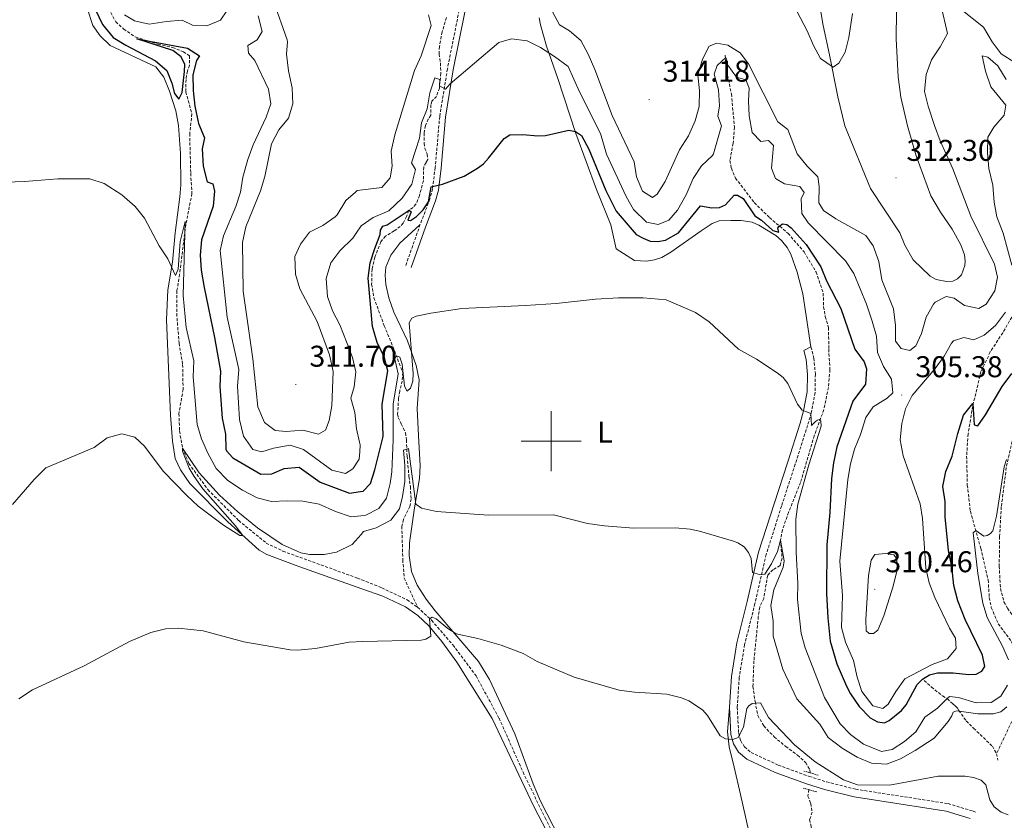
# Model space of a CAD drawing. Units: metres. Extents: x 628539 to 633048, y 4648244 to 4651295.
# Drawn here: x 631323 to 631651, y 4649873 to 4650141 of the extents above; entities that cross this region are included whole.
import ezdxf
from ezdxf.enums import TextEntityAlignment as Align

# ---------------------------------------------------------------- set-up
doc = ezdxf.new("R2010")
doc.units = ezdxf.units.M
doc.header["$MEASUREMENT"] = 0
doc.linetypes.add('TRAZOS', pattern=[0.75, 0.5, -0.25])
doc.linetypes.add('TRAZOSX2', pattern=[1.5, 1, -0.5])
for name, color, linetype, lineweight in [('Carátula', 7, 'Continuous', 5), ('Level 11', 142, 'TRAZOSX2', 13), ('Level 21', 19, 'Continuous', 0), ('Level 36', 19, 'Continuous', 40), ('Level 37', 92, 'Continuous', 0), ('Level 4', 36, 'Continuous', 30), ('Level 41', 39, 'Continuous', 0), ('Level 5', 36, 'Continuous', 0), ('Level 63', 7, 'Continuous', 0), ('Level 7', 1, 'Continuous', 0)]:
    doc.layers.add(name, color=color, linetype=linetype, lineweight=lineweight)
doc.styles.add('Arial', font='ARIAL.TTF', dxfattribs={"height": 0.2})

# ---------------------------------------------------------------- blocks, each defined once
blk = doc.blocks.new('5PATER')
at = {"layer": 'Carátula', "linetype": 'Continuous', "lineweight": 5}
h = blk.add_hatch(color=250, dxfattribs=at)
edge = h.paths.add_edge_path()
edge.add_ellipse((0, 0), major_axis=(-1.33, -1.34), ratio=0.999422, start_angle=0, end_angle=360)

msp = doc.modelspace()

# ---------------------------------------------------------------- linework, layer by layer
at = {"layer": 'Level 11', "color": 142, "linetype": 'TRAZOSX2', "lineweight": 13}
for points in [[(631350.86, 4650147.05, 300.06), (631354.61, 4650139.97, 299.62), (631357.27, 4650137.55, 299.42), (631361.11, 4650134.91, 299.01), (631368.73, 4650132.48, 298.93), (631373.59, 4650131.4, 298.76), (631377.21, 4650129.96, 298.48), (631379.23, 4650128.61, 297.91), (631379.2, 4650125.43, 297.34), (631378.53, 4650123.48, 297.18), (631378.07, 4650120.69, 297.18), (631378.01, 4650116.58, 297.18), (631380.03, 4650109.24, 296.82), (631379.29, 4650102.65, 296.37), (631379.64, 4650089.41, 295.07), (631380.05, 4650082.6, 294.7), (631378, 4650072.24, 293.97), (631375.93, 4650055.65, 293), (631375.04, 4650050.19, 292.14), (631374.96, 4650042.54, 291.62), (631375.74, 4650032.65, 291.25), (631376.94, 4650025.52, 290.68), (631377.1, 4650017.26, 290.19), (631375.71, 4650009.18, 289.62), (631375.9, 4650003.37, 289.38), (631376.9, 4649997.61, 289.02), (631379, 4649992.55, 288.81), (631385.37, 4649983.78, 288.73), (631395.65, 4649973.48, 287.88), (631404.85, 4649965.96, 287.63), (631410.41, 4649963.24, 287.27), (631435.3, 4649954.25, 287.02), (631436.74, 4649953.67, 286.92), (631443.41, 4649950.99, 287.34), (631451.89, 4649946.97, 286.85), (631455.39, 4649944.52, 285.55)], [(631465.04, 4650141.39, 305.86), (631463.57, 4650136.6, 305.34), (631462.68, 4650131.67, 304.76), (631462.56, 4650129.21, 304.44), (631463.03, 4650126.16, 303.73), (631463.12, 4650122.8, 303.5), (631462.66, 4650117.84, 303.05), (631461.69, 4650115.07, 303.04), (631460.15, 4650113.45, 302.35), (631459.84, 4650112.24, 302.35), (631459.78, 4650108.8, 302.35), (631458.93, 4650107.46, 302.35), (631457.98, 4650105.3, 301.89), (631457.55, 4650102.82, 301.69), (631457.55, 4650099.41, 301.43), (631457.84, 4650097.68, 301.2), (631458.6, 4650095.76, 301.2), (631458.82, 4650093.96, 300.97), (631458.19, 4650092.96, 300.51), (631457.41, 4650091.45, 300.51), (631457.31, 4650086.9, 299.82), (631456, 4650081.99, 300.05), (631454.84, 4650079.04, 300.05), (631453.87, 4650078.02, 300.05), (631452.39, 4650076.99, 299.59), (631451.7, 4650074.93, 299.82), (631450.54, 4650072.76, 299.36), (631449.61, 4650071.62, 299.13), (631447.59, 4650070.14, 298.96), (631444.64, 4650068.45, 298.44), (631443.09, 4650066.5, 298.17), (631441.08, 4650061.42, 297.89), (631440.19, 4650057.41, 297.75), (631440.04, 4650052.39, 297.62), (631440.81, 4650047.82, 297.16), (631444.23, 4650038.52, 295.44), (631447.09, 4650031.61, 294.86), (631450.42, 4650022.89, 293.47), (631450.21, 4650020.04, 293.14), (631449.4, 4650016.7, 292.91), (631449.05, 4650014.27, 292.48), (631448.71, 4650009.08, 291.07), (631448.93, 4650007.92, 291.07), (631449.93, 4650005.74, 290.38), (631451.3, 4650002.78, 290.15), (631451.65, 4650000.39, 289.48), (631451.88, 4649994.92, 288.54), (631452.51, 4649988.2, 287.85), (631452.97, 4649984.8, 287.85), (631453.23, 4649980.65, 287.16), (631452.82, 4649978.19, 287.16), (631450.68, 4649973.82, 286.93), (631450.11, 4649971.54, 286.47), (631450.34, 4649963.96, 285.78), (631450.43, 4649960.35, 285.78), (631450.9, 4649954.25, 285.09), (631455.39, 4649944.52, 285.55)], [(631670.52, 4650138.24, 301.98), (631673.35, 4650131.4, 301.06), (631674.02, 4650129, 300.82), (631674.33, 4650122.78, 300.43), (631673.62, 4650113.55, 299.64), (631672.46, 4650106.96, 299.01), (631669.85, 4650097.32, 298.37), (631668.77, 4650090.68, 298.12), (631667.51, 4650079.37, 297.73), (631666.08, 4650059.84, 296.91), (631663.94, 4650045, 296.54), (631658.07, 4650017.39, 296.39), (631654.5, 4650002.85, 295.6), (631651.92, 4649991.15, 294.58), (631650.26, 4649978.06, 293.23), (631649.7, 4649968.09, 292.7), (631649.56, 4649958.26, 292.16), (631649.97, 4649950.74, 291.7), (631651.13, 4649946.34, 291.39), (631652.34, 4649944.16, 290.98), (631655.13, 4649940.22, 289.69), (631666.11, 4649925.91, 286.32), (631667.12, 4649924.28, 285.97)], [(631558.05, 4650128.83, 304.16), (631558.53, 4650123.61, 302.94), (631560.17, 4650115.89, 302), (631561.14, 4650104.75, 301.15), (631560.73, 4650099.4, 300.99), (631559.66, 4650093.64, 300.94), (631560.13, 4650091.07, 300.9), (631561.52, 4650087.81, 300.82), (631567.78, 4650079.6, 300.54), (631572.85, 4650074.63, 300.21), (631579.07, 4650069.35, 300.05), (631584.41, 4650063.13, 299.73), (631588.44, 4650056.43, 299.28), (631590.81, 4650049.4, 298.87), (631590.93, 4650044.84, 298.79), (631591.48, 4650041.58, 298.55), (631592.61, 4650037.86, 298.22), (631592.63, 4650030.7, 297.13), (631593.04, 4650023.84, 296.48), (631592.55, 4650017.92, 295.99), (631591.04, 4650010.52, 295.34), (631587.81, 4650001.8, 294.77), (631583.23, 4649986.21, 293.02), (631579.26, 4649976.2, 291.32), (631577.21, 4649970.39, 290.63), (631576.55, 4649966.94, 290.22), (631577.07, 4649960.9, 289.53), (631576.39, 4649958.42, 289), (631574.03, 4649957.04, 288.6), (631572.22, 4649955.15, 288.72), (631570.96, 4649947.47, 287.82), (631569.61, 4649944.59, 287.66), (631569.13, 4649941.39, 287.46), (631567.66, 4649926.59, 284.98), (631567.34, 4649918.07, 284.57), (631568.06, 4649913.02, 284.53), (631568.96, 4649908.39, 284.53), (631570.94, 4649904.88, 284.53), (631574.43, 4649901.28, 284.33), (631578.27, 4649898.03, 284.09), (631582.25, 4649895.15, 284.09), (631584.99, 4649892.62, 283.96), (631586.3, 4649890.25, 283.92), (631586.43, 4649889.23, 283.94)], [(631655.93, 4650049.7, 301.73), (631655.21, 4650045.06, 301.5), (631654.5, 4650042.69, 301.37), (631650.73, 4650036.15, 300.77), (631646.57, 4650029.75, 299.66), (631643.47, 4650023.17, 298.97), (631640.7, 4650011.67, 298.51), (631639.19, 4650002.39, 297.13), (631638.67, 4649994.96, 296.18), (631638.91, 4649985.28, 295.79), (631639.92, 4649976.61, 295.33), (631643.39, 4649964.22, 293.49), (631645.87, 4649953.62, 292.52), (631646.24, 4649947.72, 291.04), (631646.91, 4649944.45, 290.71), (631649.23, 4649939.02, 290.45), (631653.59, 4649933.1, 290.22), (631654.56, 4649930.79, 289.96), (631656.12, 4649925.47, 288.84), (631656.92, 4649920.7, 287.49), (631657.09, 4649916.3, 286.52), (631656.68, 4649913.78, 286.08), (631655.02, 4649909.13, 285.34), (631648.69, 4649895.63, 284.02)], [(631455.39, 4649944.52, 285.55), (631460.06, 4649940.17, 286.08), (631467.18, 4649931.93, 285.79), (631474.9, 4649921.6, 284.98), (631482.57, 4649907.5, 284.41), (631490.58, 4649889.5, 283.52), (631497.92, 4649874.23, 282.42), (631504.52, 4649861.16, 281.77), (631515.81, 4649845.78, 280.84), (631531.48, 4649825.27, 279.58), (631545.51, 4649807.19, 278.81), (631554.7, 4649796.7, 278.2), (631557.3, 4649794.48, 278.04), (631559.95, 4649793.65, 277.83), (631563.27, 4649793.26, 277.75), (631567.4, 4649793.56, 277.75), (631571.47, 4649795.04, 277.63), (631580.15, 4649800.84, 277.26), (631593.36, 4649810.79, 276.94), (631596.47, 4649811.97, 276.78), (631601.49, 4649812.53, 276.57), (631608.52, 4649811.12, 276.12), (631610.17, 4649810.3, 276.08)], [(631624.54, 4649920.1, 298.28), (631626.91, 4649917.87, 296.27), (631630.64, 4649914.94, 296.27), (631632.21, 4649914.01, 295), (631634.07, 4649912.27, 295.23), (631634.87, 4649911.56, 295), (631635.67, 4649910.82, 292.76), (631636.05, 4649910.09, 290.32), (631638.55, 4649906.58, 287.23), (631641.01, 4649904.12, 286.14), (631647.3, 4649898.09, 284.47), (631648.69, 4649895.63, 284.02)], [(631648.69, 4649895.63, 284.02), (631649.13, 4649893.51, 283.78)], [(631585.98, 4649883.62, 283.1), (631585.71, 4649881.47, 282.7), (631586.62, 4649879.03, 282.54), (631587.1, 4649876.13, 282.46), (631586.26, 4649873.64, 282.3), (631586.74, 4649871.47, 282.02), (631587.12, 4649868.93, 281.28), (631586.36, 4649864.13, 279.94), (631587.68, 4649862.25, 279.66), (631589.81, 4649860.61, 279.7), (631590.5, 4649858.25, 279.62), (631592.29, 4649857.58, 279.54), (631594.86, 4649857.47, 279.21), (631597.19, 4649855.68, 279.05), (631600.43, 4649852.24, 278.93), (631601.32, 4649849.23, 278.36), (631600.69, 4649847.24, 278.36), (631599.03, 4649842.06, 278.36), (631598.26, 4649834.17, 277.99), (631601.65, 4649826.7, 277.49), (631610.17, 4649810.3, 276.08)]]:
    msp.add_polyline3d(points, dxfattribs=at)
at = {"layer": 'Level 21', "color": 19, "linetype": 'Continuous', "lineweight": 0}
for points in [[(631453.29, 4650057.98, 297.14), (631458.04, 4650071.41, 298.28), (631461.39, 4650080.21, 299.5), (631462.31, 4650083.78, 299.91), (631463.26, 4650091.14, 300.83), (631464.74, 4650108.14, 302.44), (631467.31, 4650123.88, 304.28), (631471.17, 4650143.22, 306.11), (631473.08, 4650148.16, 306.55), (631475.59, 4650153.39, 307.01), (631478.27, 4650158.22, 307.45), (631480.52, 4650161.55, 307.73), (631483.69, 4650165.17, 308.32), (631492.45, 4650171.5, 309.72), (631492.75, 4650171.78, 309.77)], [(631584.31, 4650030.19, 296.71), (631585.09, 4650027.25, 296.58), (631585.54, 4650022.18, 296.56), (631585.49, 4650016.44, 295.74), (631584.25, 4650010.06, 295.02), (631583.08, 4650006, 294.61), (631578.96, 4649993.09, 293.15), (631574.38, 4649979.09, 292.22), (631569.23, 4649962.87, 290.67), (631565.46, 4649946.4, 289.17), (631561.99, 4649932.59, 287.34), (631560.15, 4649921.4, 286.28), (631559.46, 4649911.17, 285.33)], [(631559.46, 4649911.17, 285.33), (631559.98, 4649902.04, 284.58), (631560.81, 4649898.87, 284.01), (631562.53, 4649896.13, 283.77), (631565.29, 4649893.81, 283.64), (631574.77, 4649889.39, 283.66), (631585.27, 4649885.55, 283.2), (631591.22, 4649883.69, 282.95), (631601.11, 4649881.19, 282.74), (631631.9, 4649876.4, 282.83), (631639.9, 4649874, 282.95)]]:
    msp.add_polyline3d(points, dxfattribs=at)
at = {"layer": 'Level 21', "color": 19, "linetype": 'TRAZOSX2', "lineweight": 0}
for points in [[(631469.24, 4650143.78, 306.11), (631465.35, 4650124.24, 304.28), (631462.76, 4650108.39, 302.44), (631461.27, 4650091.35, 300.83), (631460.35, 4650084.16, 299.91), (631459.49, 4650080.82, 299.5), (631456.18, 4650072.14, 298.28)], [(631451.41, 4650058.65, 297.14), (631456.18, 4650072.14, 298.28)], [(631586.69, 4650031.45, 296.95), (631587.69, 4650027.71, 296.81), (631588.17, 4650022.29, 296.79), (631588.12, 4650016.18, 295.97), (631586.81, 4650009.44, 295.25), (631585.6, 4650005.24, 294.84), (631581.46, 4649992.28, 293.38), (631576.88, 4649978.28, 292.45), (631571.77, 4649962.18, 290.9), (631568.02, 4649945.79, 289.4), (631564.57, 4649932.05, 287.57), (631562.76, 4649921.09, 286.52), (631562.09, 4649911.16, 285.56), (631562.58, 4649902.45, 284.81), (631563.25, 4649899.92, 284.24), (631564.54, 4649897.88, 284), (631566.71, 4649896.04, 283.88), (631575.78, 4649891.82, 283.9), (631586.11, 4649888.04, 283.43), (631591.94, 4649886.22, 283.18), (631601.64, 4649883.77, 282.97), (631632.48, 4649878.96, 283.06), (631640.88, 4649876.45, 283.18), (631641.59, 4649876.09, 283.18)]]:
    msp.add_polyline3d(points, dxfattribs=at)
at = {"layer": 'Level 21', "color": 1, "linetype": 'TRAZOS', "lineweight": 0}
for points in [[(631584.35, 4649889.85, 284.49), (631586.43, 4649889.23, 284.54)], [(631586.43, 4649889.23, 284.54), (631589.19, 4649888.42, 284.61)], [(631584.06, 4649884.17, 284.61), (631585.98, 4649883.62, 284.61)], [(631585.98, 4649883.62, 284.61), (631588.7, 4649882.83, 284.61)]]:
    msp.add_polyline3d(points, dxfattribs=at)
at = {"layer": 'Level 36', "color": 92, "linetype": 'Continuous', "lineweight": 0}
for points in [[(631615.27, 4650143.49, 314.54), (631615.2, 4650134.26, 314.47), (631615.77, 4650121.59, 314.22), (631616.7, 4650114.79, 314.12), (631618.89, 4650105.28, 313.97), (631621.85, 4650095.23, 313.7), (631626.73, 4650081.88, 313.3), (631629.93, 4650076.37, 313.21), (631633.8, 4650070.74, 313.14), (631636.72, 4650065.56, 312.57), (631637.96, 4650062.21, 312.57), (631638.15, 4650060.11, 312.57), (631638.11, 4650058.6, 312.57), (631636.98, 4650055.53, 312.51), (631635.63, 4650054.2, 312.51), (631634.08, 4650053.42, 312.51), (631632.01, 4650053.31, 312.51), (631628.56, 4650053.94, 312.57), (631626.47, 4650055.04, 312.57), (631620.87, 4650060.49, 312.68), (631618.1, 4650065.37, 312.76), (631616.41, 4650069.51, 312.7), (631606.58, 4650084.32, 313.14), (631598.05, 4650105.26, 314.28), (631595.65, 4650114.97, 314.49), (631592.87, 4650128.9, 315.24), (631590.81, 4650138.69, 315.43), (631587.51, 4650158.03, 315.81)], [(631345.02, 4650144.55, 297.5), (631346.99, 4650138.74, 297.51), (631349.46, 4650135.3, 297.51), (631352.8, 4650132.06, 297.51), (631367.95, 4650124.98, 297.59), (631370.67, 4650121.47, 297.67), (631372.58, 4650116.85, 297.63), (631374.69, 4650110.3, 297.14), (631375.52, 4650105.35, 297.01), (631376.21, 4650096.03, 296.44), (631376.29, 4650085.58, 295.65), (631376.03, 4650081.52, 295.44), (631374.45, 4650069.48, 295.03), (631373.59, 4650059.67, 294.09), (631371.97, 4650050.47, 293.52), (631371.53, 4650040.49, 293.02), (631372.93, 4650008.66, 291.25), (631373.52, 4649999.98, 290.48), (631374.48, 4649994.22, 290.11), (631376.23, 4649990.41, 289.79), (631379.37, 4649985.82, 289.46), (631391.98, 4649973.03, 289.42), (631402.53, 4649963.59, 288.85), (631405.09, 4649962.14, 288.85), (631415.68, 4649958.16, 288.37)], [(631586.69, 4650031.45, 298.06), (631583.96, 4650049.16, 298.16), (631582.08, 4650056.39, 298.72), (631579.96, 4650062.44, 299.2), (631578.75, 4650064.61, 299.38), (631576.9, 4650066.94, 299.48), (631575, 4650068.61, 299.48), (631569.32, 4650072.05, 299.48), (631567.04, 4650073.05, 299.48), (631563.37, 4650073.63, 299.48), (631559.93, 4650073.69, 299.48), (631556.07, 4650073.55, 299.02), (631553.76, 4650072.58, 299), (631550.03, 4650070.23, 299.02), (631539.95, 4650063.1, 297.37), (631536.87, 4650061.29, 297.18), (631534.49, 4650060.45, 297.18), (631531.79, 4650060.06, 297.18), (631527.82, 4650060.26, 297.2), (631521.64, 4650064.16, 296.88), (631519.91, 4650072.16, 298.14), (631515.07, 4650084.02, 299.29), (631508.17, 4650102.73, 300.78), (631502.22, 4650121.04, 302.61), (631498.42, 4650131.86, 304.64), (631496.37, 4650138.99, 305.25), (631495.96, 4650141.25, 305.53)], [(631502.75, 4649867.47, 282.07), (631496.44, 4649879.81, 282.85), (631493.97, 4649885.57, 283.15), (631487.82, 4649902.29, 283.92), (631479.34, 4649920.4, 284.46), (631475.7, 4649926.37, 284.77), (631461.28, 4649943.29, 286.16), (631458.25, 4649947.24, 286.16), (631455.24, 4649951.87, 286.28), (631453.35, 4649956.46, 286.92), (631452.55, 4649961.81, 287.55), (631452.69, 4649966.01, 288.02), (631454.34, 4649977.7, 288.76), (631456.02, 4649987.52, 290.05), (631456.22, 4649991.87, 290.7), (631455.68, 4650001.72, 292.34), (631455.19, 4650010.82, 293.34), (631455.94, 4650020.42, 294.56), (631454.91, 4650025.28, 295.1), (631451.99, 4650033.42, 296.33), (631447.43, 4650043.07, 297.53), (631445.76, 4650047.77, 297.82), (631444.74, 4650052.28, 298.3), (631444.57, 4650055.36, 298.59), (631444.83, 4650058.1, 299.24), (631446.41, 4650062.01, 299.24), (631449.41, 4650066.04, 299.24), (631456.18, 4650072.14, 299.12)], [(631586.69, 4650031.45, 298.06), (631584.31, 4650030.19, 298.04)], [(631415.68, 4649958.16, 288.37), (631436.79, 4649950.72, 288.07), (631443.8, 4649948.26, 287.67), (631451.36, 4649944.62, 287.14), (631455.48, 4649941.76, 286.87), (631459.09, 4649938.28, 286.62), (631463.46, 4649933.05, 286.21), (631468.47, 4649926.18, 285.67), (631480.28, 4649907.38, 284.75), (631494.23, 4649878.05, 283.24), (631499.88, 4649867.04, 282.85)], [(631559.46, 4649911.17, 286.66), (631558.86, 4649902.91, 284.95), (631559.37, 4649897.93, 284.81), (631561.12, 4649891.14, 284.77), (631563.2, 4649882.06, 283.72), (631566.99, 4649865.16, 282.64)]]:
    msp.add_polyline3d(points, dxfattribs=at)
at = {"layer": 'Level 4', "color": 36, "linetype": 'Continuous', "lineweight": 30}
for points in [[(631347.73, 4650144.15, 300), (631350.19, 4650139.12, 300), (631353.7, 4650134.74, 300), (631357.97, 4650132.13, 300), (631367.93, 4650126.97, 300), (631371.71, 4650123.68, 300), (631373.39, 4650119.51, 300), (631374.28, 4650115.98, 300), (631375.67, 4650114.17, 300), (631376.74, 4650116.42, 300), (631377.55, 4650123.41, 300), (631377.63, 4650125.7, 300), (631376.5, 4650128.22, 300), (631373.7, 4650130.36, 300), (631361.67, 4650134.28, 300), (631378.52, 4650131.21, 300), (631382.53, 4650128.65, 300), (631381.53, 4650127.1, 300), (631380.31, 4650122.25, 300), (631380.47, 4650117.07, 300), (631381.04, 4650111.75, 300), (631382.27, 4650105.99, 300), (631384.21, 4650101.22, 300), (631383.51, 4650097.61, 300), (631383.83, 4650091.77, 300), (631385.1, 4650086.57, 300), (631387.03, 4650085.88, 300), (631387.56, 4650083.43, 300), (631387.15, 4650078.44, 300), (631383.27, 4650067.21, 300), (631382.75, 4650062.01, 300), (631383.14, 4650057.03, 300), (631384.11, 4650051.25, 300), (631387.61, 4650034.56, 300), (631389.61, 4650023.35, 300), (631389.39, 4650018.17, 300), (631390.15, 4650007.68, 300), (631391.24, 4650002.28, 300), (631391.4, 4649997.28, 300), (631391.54, 4649996.74, 300), (631393.65, 4649994.37, 300), (631403.08, 4649988.92, 300), (631406.75, 4649989.01, 300), (631410.83, 4649990.82, 300), (631415.86, 4649991.24, 300), (631422.89, 4649986.31, 300), (631432.62, 4649982.66, 300), (631436.27, 4649983.17, 300), (631437.26, 4649983.31, 300), (631439.7, 4649985.82, 300), (631441.15, 4649990.37, 300), (631443.92, 4650001.55, 300), (631443.56, 4650012.29, 300), (631445.42, 4650023.48, 300), (631444.18, 4650028.08, 300), (631441.93, 4650032.92, 300), (631440.35, 4650038.3, 300), (631438.88, 4650054.41, 300), (631439.5, 4650059.51, 300), (631441.11, 4650064.24, 300), (631442.92, 4650068.98, 300), (631443.05, 4650070.46, 300), (631443.73, 4650071.73, 300), (631445.25, 4650072.21, 300), (631452.62, 4650077.11, 300), (631453.22, 4650076.52, 300), (631452.13, 4650073.79, 300), (631453, 4650073.58, 300), (631454.98, 4650074.94, 300), (631457.27, 4650077.23, 300), (631458.97, 4650079.92, 300), (631459.96, 4650084.88, 300)], [(631459.96, 4650084.88, 300), (631463.65, 4650085.72, 300), (631470.88, 4650088.39, 300), (631475.37, 4650091.06, 300), (631477.37, 4650092.56, 300), (631479.09, 4650094.48, 300), (631484.26, 4650101.01, 300), (631486.13, 4650102.19, 300), (631490.52, 4650102.39, 300), (631495.57, 4650101.87, 300), (631498.12, 4650102.02, 300), (631505.91, 4650103.81, 300), (631508.11, 4650103.38, 300), (631510.13, 4650101.97, 300), (631512.59, 4650097.5, 300), (631518.26, 4650083.65, 300), (631521.73, 4650076.77, 300), (631528.35, 4650068.98, 300), (631530.65, 4650067.7, 300), (631533.06, 4650066.74, 300), (631535.55, 4650066.61, 300), (631538.1, 4650067.08, 300), (631542.51, 4650069.56, 300), (631549.79, 4650078.5, 300), (631553.61, 4650077.82, 300), (631556.18, 4650077.95, 300), (631558.17, 4650078.91, 300), (631561.03, 4650082.12, 300), (631562.19, 4650082.04, 300), (631564.03, 4650081.02, 300), (631568, 4650075.21, 300), (631570.25, 4650073.73, 300), (631574, 4650070.32, 300), (631575.96, 4650069.7, 300), (631575.68, 4650071.05, 300), (631575.94, 4650071.65, 300), (631577.24, 4650072.5, 300), (631578.61, 4650072.3, 300), (631580.1, 4650071.22, 300), (631585.07, 4650065.62, 300), (631590.01, 4650058.12, 300), (631591.95, 4650053.5, 300), (631596.65, 4650044.21, 300), (631601.38, 4650030.66, 300), (631604.44, 4650026.49, 300), (631605.23, 4650024.11, 300), (631604.9, 4650019.05, 300), (631600.67, 4650013.27, 300), (631595.39, 4649998.02, 300), (631594.2, 4649992.74, 300), (631593.61, 4649987.46, 300), (631593.04, 4649976.12, 300), (631592.04, 4649965.34, 300), (631591.9, 4649949.14, 300), (631592.29, 4649940.99, 300), (631593.1, 4649933.23, 300), (631595.39, 4649925.59, 300), (631598.59, 4649918.12, 300), (631599.94, 4649915.56, 300), (631602.79, 4649911.38, 300), (631606.44, 4649907.59, 300), (631608.89, 4649906.21, 300), (631611.21, 4649905.96, 300), (631612.86, 4649906.7, 300), (631616.93, 4649910, 300), (631618.44, 4649911.99, 300), (631622.13, 4649918.78, 300), (631623.97, 4649920.47, 300), (631626.23, 4649921.91, 300), (631628.91, 4649922.58, 300), (631634.2, 4649922.64, 300), (631639.37, 4649922.07, 300), (631641.87, 4649922.19, 300), (631643.74, 4649923.13, 300), (631644.81, 4649924.7, 300), (631643.94, 4649928.5, 300), (631638.23, 4649940.46, 300), (631635.7, 4649946.7, 300), (631634.38, 4649951.74, 300), (631633.73, 4649958.11, 300), (631632.65, 4649963.52, 300), (631631.55, 4649974.68, 300), (631631.47, 4649979.84, 300), (631630.69, 4649984.78, 300), (631631.74, 4649989.84, 300), (631633.8, 4649994.92, 300), (631635.71, 4650002.52, 300), (631637.66, 4650008.68, 300), (631640.72, 4650012.54, 300), (631641.21, 4650005.42, 300), (631642.42, 4650005.08, 300), (631645, 4650008.8, 300), (631650.55, 4650018.24, 300), (631653.79, 4650022.58, 300)]]:
    msp.add_polyline3d(points, dxfattribs=at)
at = {"layer": 'Level 5', "color": 36, "linetype": 'Continuous', "lineweight": 0}
for points in [[(631577.4, 4650152.32, 315), (631585.46, 4650137.01, 315), (631587.51, 4650132.06, 315), (631589.9, 4650127.71, 315), (631594.16, 4650124.87, 315), (631595.97, 4650126.16, 315), (631598.16, 4650129.85, 315), (631599.34, 4650134.74, 315), (631600.54, 4650142.69, 315)], [(631407.27, 4650146.85, 310), (631411.79, 4650133.99, 310), (631411.98, 4650133.3, 310), (631411.6, 4650129.21, 310), (631412.31, 4650123.59, 310), (631413.51, 4650117.89, 310), (631413.69, 4650112.64, 310), (631412.29, 4650107.84, 310), (631409.09, 4650103.92, 310), (631406.6, 4650099.2, 310), (631404.37, 4650088.3, 310), (631402.96, 4650083.5, 310), (631398.03, 4650071.56, 310), (631396.92, 4650066.24, 310), (631397.18, 4650050.02, 310), (631400.41, 4650027.4, 310), (631402.07, 4650011.4, 310), (631404.23, 4650006.25, 310), (631407.85, 4650003.56, 310), (631411.45, 4650003.16, 310), (631417.09, 4650003.66, 310), (631422.33, 4650002.26, 310), (631424.63, 4650003.67, 310), (631425.85, 4650006.82, 310), (631426.79, 4650011.73, 310), (631427.17, 4650023.21, 310), (631425.93, 4650028.82, 310)], [(631500.43, 4650143.33, 310), (631502.75, 4650138.99, 310), (631506.14, 4650136.99, 310), (631509.92, 4650133.72, 310), (631512.33, 4650129.2, 310), (631514.58, 4650124.03, 310), (631520.38, 4650108.65, 310), (631527.67, 4650093.26, 310), (631528.43, 4650088.23, 310), (631530.48, 4650083.38, 310), (631533.78, 4650081.27, 310), (631535.4, 4650082.45, 310), (631538.09, 4650086.67, 310), (631542.85, 4650097.25, 310), (631545.87, 4650101.88, 310), (631548.09, 4650106.87, 310), (631549.38, 4650111.7, 310), (631549.52, 4650117.08, 310), (631548.95, 4650122.21, 310), (631550.45, 4650127.46, 310), (631552.69, 4650131.89, 310), (631555.33, 4650132.89, 310), (631558.94, 4650132.19, 310), (631563.05, 4650129.63, 310), (631565.83, 4650125.9, 310), (631575.62, 4650106.57, 310), (631579.03, 4650104.07, 310), (631582.15, 4650095.89, 310), (631585.45, 4650091.8, 310), (631589.02, 4650088.22, 310), (631589.49, 4650084.97, 310), (631589.29, 4650079.49, 310), (631590.92, 4650077, 310), (631595.05, 4650074.18, 310), (631605.08, 4650068.66, 310), (631607.45, 4650065.18, 310), (631609.32, 4650059.92, 310), (631610.35, 4650053.81, 310), (631614.24, 4650044.19, 310), (631614.94, 4650038.56, 310), (631614.92, 4650033.4, 310), (631616.84, 4650030.92, 310), (631619.76, 4650030.28, 310), (631621.67, 4650031.78, 310), (631623.63, 4650035.86, 310), (631625.22, 4650041.4, 310), (631627.67, 4650045.71, 310), (631628.23, 4650046.33, 310), (631631.8, 4650048.31, 310), (631634.51, 4650047.76, 310), (631637.92, 4650045.27, 310), (631642.75, 4650044.24, 310), (631645.15, 4650045.66, 310), (631648.09, 4650050.18, 310), (631648.93, 4650054.7, 310), (631648.01, 4650059.02, 310), (631640.09, 4650075.08, 310), (631634.07, 4650090.94, 310), (631629.82, 4650100.27, 310), (631627.96, 4650105.34, 310), (631625.79, 4650111.85, 310), (631624.59, 4650116.72, 310), (631625.17, 4650122.4, 310), (631626.91, 4650127.25, 310), (631629.89, 4650131.64, 310), (631632.29, 4650136.1, 310), (631630.15, 4650145.16, 310)], [(631630.15, 4650145.16, 310), (631631.62, 4650147.43, 310), (631633.73, 4650146.94, 310), (631636.14, 4650144.59, 310), (631644.32, 4650138.14, 310), (631647.15, 4650133.32, 310), (631650.16, 4650129.24, 310), (631659.36, 4650123.52, 310)], [(631357.56, 4650142.34, 305), (631360.85, 4650140.33, 305), (631365.76, 4650139.22, 305), (631371.59, 4650140.12, 305), (631376.73, 4650140.5, 305), (631380.2, 4650138.8, 305), (631385.07, 4650138.66, 305), (631389.54, 4650140.49, 305), (631391.65, 4650143.68, 305)], [(631402.18, 4650141.97, 305), (631403.45, 4650136.77, 305), (631401.82, 4650133.9, 305), (631398.74, 4650132.05, 305), (631398.98, 4650129.48, 305), (631401.1, 4650127.01, 305), (631405.58, 4650117.52, 305), (631406.39, 4650112.54, 305)], [(631425.93, 4650028.82, 310), (631421.83, 4650039.97, 310), (631416.03, 4650050.78, 310), (631414.57, 4650055.77, 310), (631414.45, 4650061.62, 310), (631416.32, 4650065.7, 310), (631419.3, 4650069.72, 310), (631423.73, 4650071.96, 310), (631427.81, 4650074.85, 310), (631428.51, 4650075.49, 310), (631431.42, 4650080.32, 310), (631434.65, 4650083.14, 310), (631435.21, 4650083.62, 310), (631443.41, 4650084.67, 310), (631446.21, 4650087.87, 310), (631446.9, 4650091.78, 310), (631446.52, 4650096.78, 310), (631447.78, 4650102.18, 310), (631454.31, 4650123.67, 310), (631456.63, 4650128.66, 310), (631459.86, 4650138.76, 310), (631458.97, 4650142.29, 310)], [(631406.39, 4650112.54, 305), (631404.8, 4650108.14, 305), (631400.54, 4650098.93, 305), (631398.73, 4650093.97, 305), (631397.04, 4650088.06, 305), (631396.22, 4650083.04, 305), (631394.72, 4650078.27, 305), (631390.54, 4650068.54, 305), (631389.42, 4650063.66, 305), (631391.85, 4650041.36, 305), (631395.73, 4650023.92, 305), (631395.24, 4650018.33, 305), (631395.94, 4650007.15, 305), (631397.23, 4650001.66, 305), (631400.35, 4649997.16, 305), (631403.37, 4649996.42, 305), (631407.28, 4649997.63, 305), (631412.79, 4649998.62, 305), (631417.24, 4649997.17, 305), (631426.75, 4649990.34, 305), (631431.28, 4649989.19, 305), (631433.78, 4649990.71, 305), (631435.88, 4649994.01, 305), (631436.05, 4649996.38, 305), (631436.23, 4649998.69, 305), (631436, 4649999.62, 305), (631434.94, 4650004.09, 305), (631434.45, 4650009.52, 305), (631433.09, 4650014.36, 305), (631434.19, 4650018.05, 305), (631434.81, 4650023.15, 305), (631433.66, 4650027.86, 305), (631431.91, 4650032.54, 305), (631429.39, 4650038.85, 305), (631426.96, 4650043.48, 305), (631425.32, 4650048.21, 305), (631424.88, 4650054.3, 305), (631426.39, 4650059.54, 305), (631429.4, 4650063.53, 305), (631433.8, 4650067.69, 305), (631434.87, 4650069.37, 305), (631436.5, 4650071.9, 305), (631440.57, 4650074.61, 305), (631445.81, 4650076.88, 305), (631450.26, 4650081.09, 305), (631453.48, 4650085.74, 305), (631454.71, 4650090.67, 305), (631453.39, 4650092.88, 305), (631456.03, 4650101.07, 305), (631456.65, 4650106.27, 305), (631458.59, 4650110.88, 305), (631459.48, 4650116.25, 305), (631461.1, 4650121.31, 305), (631462.82, 4650120.7, 305), (631462.73, 4650118.61, 305), (631464.68, 4650117.43, 305), (631466.27, 4650119.3, 305), (631482.51, 4650133.09, 305), (631486.72, 4650134.31, 305), (631491.92, 4650133.6, 305), (631496.41, 4650131.4, 305), (631501.12, 4650128.37, 305), (631505.69, 4650125.1, 305), (631509.4, 4650116.61, 305), (631516.44, 4650102.67, 305), (631518.49, 4650095.8, 305), (631525.02, 4650081.65, 305), (631527.41, 4650077.27, 305), (631531.84, 4650073.08, 305), (631535.75, 4650072.29, 305), (631539.25, 4650073.77, 305), (631542.15, 4650077.11, 305), (631545.05, 4650082.23, 305), (631547.34, 4650087.62, 305), (631550.19, 4650091.84, 305), (631553.87, 4650095.32, 305), (631554.14, 4650095.93, 305), (631556.82, 4650105.21, 305), (631555.65, 4650108.43, 305), (631556.16, 4650111.93, 305), (631555.87, 4650117.28, 305), (631554.4, 4650122.46, 305), (631555.43, 4650125.4, 305), (631558.27, 4650128.04, 305), (631558.91, 4650125.49, 305), (631561.9, 4650121.48, 305), (631564.93, 4650120.55, 305), (631566.07, 4650117.83, 305), (631565.81, 4650113.54, 305), (631566.06, 4650108.55, 305), (631567.07, 4650102.98, 305), (631570.01, 4650099.96, 305), (631572.48, 4650100.3, 305), (631574.25, 4650098.7, 305), (631573.57, 4650091.12, 305), (631574.85, 4650087.71, 305), (631577.83, 4650085.88, 305), (631583.04, 4650084.97, 305), (631584.44, 4650082.96, 305), (631583.46, 4650080.82, 305), (631583.63, 4650075.97, 305)], [(631653.72, 4650058.71, 305), (631650.85, 4650069.46, 305), (631648.75, 4650074.81, 305), (631647.83, 4650079.72, 305), (631647.38, 4650085.46, 305), (631646.09, 4650090.96, 305), (631645.7, 4650096.2, 305), (631645.72, 4650101.46, 305), (631647.73, 4650104.75, 305), (631651.18, 4650108.81, 305), (631651.8, 4650112.12, 305), (631646.8, 4650118.31, 305), (631645.03, 4650123.48, 305), (631643.86, 4650128.58, 305), (631645.77, 4650128.18, 305), (631649.1, 4650125.28, 305), (631651.83, 4650120.66, 305)], [(631317.86, 4650086.47, 295), (631324.16, 4650086.62, 295), (631335.23, 4650087.52, 295), (631345.96, 4650087.6, 295), (631350.69, 4650086.01, 295), (631356.68, 4650082.22, 295), (631361.06, 4650078.28, 295), (631364.2, 4650074.38, 295), (631369.12, 4650065.21, 295), (631372.04, 4650060.8, 295), (631374.52, 4650055.27, 295), (631375.4, 4650057.4, 295), (631376.09, 4650066.58, 295), (631377.79, 4650073.34, 295), (631377.08, 4650048.6, 295), (631378.07, 4650037.89, 295), (631380.64, 4650026.84, 295), (631380.43, 4650021.46, 295), (631381.79, 4650005.55, 295), (631383.27, 4650000.77, 295), (631385.3, 4649995.96, 295), (631388.15, 4649990.79, 295), (631392.03, 4649986.83, 295), (631396.88, 4649983.62, 295), (631401.78, 4649981.1, 295), (631406.61, 4649979.79, 295), (631411.81, 4649980.06, 295), (631417.06, 4649979.91, 295), (631422.55, 4649978.97, 295), (631427.95, 4649976.45, 295), (631433.21, 4649974.75, 295), (631436.4, 4649975.05, 295), (631438.05, 4649975.21, 295), (631442.48, 4649977.52, 295), (631444.99, 4649980.95, 295), (631446.21, 4649985.8, 295), (631446.74, 4649989.74, 295), (631447.27, 4650000.39, 295), (631447.19, 4650012.36, 295), (631448.9, 4650022.48, 295), (631447.74, 4650027.36, 295), (631448.15, 4650028.23, 295), (631448.79, 4650028.39, 295), (631449.41, 4650028, 295), (631450.23, 4650025.62, 295), (631451.04, 4650018.3, 295), (631451.93, 4650016.7, 295), (631452.98, 4650017.68, 295), (631453.79, 4650020.04, 295), (631453.91, 4650022.54, 295), (631452.6, 4650039.43, 295), (631453.48, 4650041.02, 295), (631454.88, 4650041.72, 295), (631459.85, 4650042.72, 295), (631470.15, 4650044.28, 295), (631491.35, 4650045.21, 295), (631501.65, 4650045.94, 295), (631514.79, 4650047.38, 295)], [(631583.63, 4650075.97, 305), (631585.78, 4650072.81, 305), (631598.28, 4650060.17, 305), (631600.99, 4650055.96, 305), (631605.22, 4650045.75, 305), (631607.12, 4650039.99, 305), (631608.58, 4650035, 305), (631608.97, 4650029.56, 305), (631610.91, 4650024.9, 305), (631613.63, 4650020.67, 305), (631614.07, 4650016.13, 305), (631612.18, 4650014.34, 305), (631607.47, 4650011.4, 305), (631605.08, 4650007.9, 305), (631603.3, 4650002.14, 305), (631601.28, 4649997.26, 305), (631599.94, 4649992.45, 305), (631599, 4649987.2, 305), (631596.35, 4649959.86, 305), (631597.26, 4649948.48, 305), (631596.94, 4649937.73, 305), (631598.22, 4649932.9, 305), (631600.91, 4649926.72, 305), (631602.11, 4649921.13, 305), (631603.71, 4649916.4, 305), (631607.39, 4649911.58, 305), (631610.71, 4649910.76, 305), (631612.43, 4649912.15, 305), (631614.99, 4649916.44, 305), (631618.08, 4649920.59, 305), (631627.2, 4649925.46, 305), (631632.27, 4649927.32, 305), (631635.16, 4649930.76, 305), (631634.97, 4649934.22, 305), (631632.91, 4649937.49, 305), (631628.09, 4649947.76, 305), (631626.13, 4649952.72, 305), (631625.09, 4649957.61, 305), (631623.98, 4649974.15, 305), (631623.14, 4649979.08, 305), (631617.49, 4649995.06, 305), (631616.51, 4650000.37, 305), (631617.01, 4650005.86, 305), (631618.31, 4650010.74, 305), (631620.46, 4650015.25, 305), (631628.23, 4650024.24, 305), (631631.19, 4650028.37, 305), (631633.62, 4650032.64, 305), (631634.29, 4650033.41, 305), (631637.8, 4650034.59, 305), (631641.03, 4650033.77, 305), (631644.52, 4650035.35, 305), (631648.29, 4650038.62, 305), (631651.71, 4650043.02, 305)], [(631514.79, 4650047.38, 295), (631522.42, 4650047.8, 295), (631530.65, 4650047.84, 295), (631538.34, 4650047.12, 295), (631548.21, 4650042.97, 295), (631552.78, 4650039.86, 295), (631562.52, 4650030.64, 295), (631568.52, 4650027.36, 295), (631575.48, 4650022.83, 295), (631577.41, 4650021.18, 295), (631578.97, 4650019.21, 295), (631582.25, 4650012.3, 295), (631583.73, 4650010.26, 295), (631586.72, 4650009.2, 295), (631586.88, 4650005.2, 295), (631588.26, 4650006.52, 295), (631588.89, 4650007.01, 295), (631589.42, 4650007.2, 295), (631590.04, 4650006.68, 295), (631590.17, 4650004.97, 295), (631586.03, 4649992.12, 295), (631582.38, 4649978.97, 295), (631581.71, 4649973.96, 295), (631581.74, 4649962.86, 295), (631582.3, 4649952.49, 295), (631582.2, 4649947.12, 295), (631583.41, 4649935.77, 295), (631584.83, 4649930.97, 295), (631591.22, 4649914.34, 295), (631596.44, 4649905.6, 295), (631599.92, 4649901.99, 295), (631604.28, 4649898.81, 295), (631610.26, 4649896.39, 295), (631613.8, 4649897.08, 295), (631617.93, 4649899.69, 295), (631621.73, 4649902.97, 295), (631624.74, 4649907.8, 295), (631628.95, 4649910.81, 295), (631632.21, 4649914.01, 295), (631632.91, 4649914.7, 295), (631636.01, 4649914.37, 295), (631641.87, 4649912.6, 295), (631646.86, 4649912.76, 295), (631650.09, 4649914.83, 295), (631652.37, 4649918.53, 295)], [(631320.17, 4649978.78, 290), (631327.32, 4649987.18, 290), (631331.28, 4649991.02, 290), (631347.45, 4649997.84, 290), (631351.74, 4650001.05, 290), (631356.59, 4650002.43, 290), (631360.97, 4650001.25, 290), (631364.21, 4649998.34, 290), (631370.39, 4649990, 290), (631378.31, 4649981.82, 290), (631382.17, 4649978.25, 290), (631390.56, 4649971.95, 290), (631396, 4649968.44, 290), (631397.06, 4649968.48, 290), (631394.49, 4649971.82, 290), (631383.7, 4649984.05, 290), (631380.84, 4649988.16, 290), (631379.16, 4649990.96, 290), (631376.88, 4649996.62, 290), (631376.9, 4649997.61, 290), (631382.51, 4649989.37, 290), (631389.25, 4649981.99, 290), (631395.32, 4649976.41, 290), (631401.97, 4649971.05, 290), (631410.21, 4649965.45, 290)], [(631410.21, 4649965.45, 290), (631416.35, 4649962.74, 290), (631419.24, 4649962.14, 290), (631424.22, 4649962.09, 290), (631428.33, 4649962.93, 290), (631433.56, 4649965.5, 290), (631436.5, 4649968.86, 290), (631437.3, 4649969.77, 290), (631441.5, 4649970.99, 290), (631446.43, 4649973.64, 290), (631449.3, 4649977.37, 290), (631450.37, 4649981.5, 290), (631451.1, 4649986.51, 290), (631451.11, 4649991.87, 290), (631450.63, 4649996.91, 290), (631452.39, 4649997.5, 290), (631454.78, 4649978.96, 290), (631456.74, 4649977.58, 290), (631461.64, 4649976.54, 290), (631479.11, 4649975.3, 290), (631500.78, 4649975.41, 290), (631512.14, 4649972.52, 290), (631517.75, 4649971.73, 290), (631527.43, 4649970.95, 290), (631541.39, 4649971.03, 290), (631546.38, 4649970.63, 290), (631549.55, 4649969.96, 290), (631560.85, 4649966.53, 290), (631562.31, 4649966.01, 290), (631564.42, 4649964.67, 290), (631565.85, 4649962.79, 290), (631566.79, 4649960.79, 290), (631567.21, 4649956.1, 290), (631569.57, 4649955.47, 290), (631571.27, 4649955.58, 290), (631573.52, 4649959.05, 290), (631575.54, 4649963.08, 290), (631576.55, 4649966.94, 290), (631577.71, 4649960.04, 290), (631577.43, 4649957.94, 290), (631574.26, 4649950.32, 290), (631573.35, 4649945.11, 290), (631574.13, 4649939.89, 290), (631574.08, 4649934.87, 290), (631577.28, 4649923.87, 290), (631581.99, 4649913.89, 290), (631589.69, 4649905.47, 290), (631592.41, 4649901.05, 290), (631597.08, 4649897.42, 290), (631602.1, 4649894.52, 290), (631606.88, 4649892.49, 290), (631611.88, 4649892.11, 290), (631616.64, 4649893.91, 290), (631621.55, 4649896.66, 290), (631627.87, 4649900.77, 290), (631632.48, 4649906.35, 290), (631633.75, 4649908.24, 290), (631634.2, 4649909.49, 290), (631635.29, 4649909.94, 290), (631636.24, 4649909.81, 290), (631642.47, 4649908.95, 290), (631647.63, 4649908.96, 290), (631650.1, 4649909.65, 290), (631652.12, 4649911.23, 290)], [(631652.71, 4649926.99, 295), (631650.66, 4649931.55, 295), (631645.59, 4649941.11, 295), (631644.14, 4649945.89, 295), (631642.43, 4649955.81, 295), (631640.86, 4649969.36, 295), (631641.79, 4649970.11, 295), (631644.41, 4649968.21, 295), (631645.54, 4649968.47, 295), (631646.67, 4649969.1, 295), (631647.43, 4649970.07, 295), (631648.66, 4649974.92, 295), (631651.21, 4649991.37, 295), (631651.98, 4649993.87, 295)], [(631605.93, 4649955.12, 310), (631606.79, 4649960.25, 310), (631608.01, 4649962.14, 310), (631611.69, 4649962.43, 310), (631614.37, 4649961.98, 310), (631615.24, 4649960.93, 310), (631615.5, 4649959.08, 310), (631615.34, 4649956.58, 310), (631614.13, 4649951.51, 310), (631611.09, 4649941.62, 310), (631609.03, 4649936.84, 310), (631607.59, 4649935.78, 310), (631606.13, 4649935.77, 310), (631605.15, 4649936.62, 310), (631605.04, 4649940.43, 310), (631605.93, 4649955.12, 310)], [(631322.27, 4649913.91, 285), (631326.85, 4649916.92, 285), (631344.1, 4649924.98, 285), (631359.18, 4649933.05, 285), (631366.33, 4649936.1, 285), (631371.19, 4649937.35, 285), (631375.55, 4649937.56, 285), (631383.82, 4649936.7, 285), (631397.33, 4649932.96, 285), (631412.8, 4649930.26, 285), (631415.3, 4649930.18, 285), (631421.34, 4649930.71, 285), (631432.49, 4649932.91, 285), (631437.07, 4649933.09, 285), (631456.62, 4649933.49, 285), (631458.1, 4649933.9, 285), (631459.82, 4649934.83, 285), (631459.39, 4649940.61, 285), (631460.25, 4649941.24, 285), (631461.57, 4649940.68, 285), (631465.45, 4649937.42, 285), (631468.27, 4649935.68, 285), (631475.45, 4649934.12, 285), (631483.33, 4649931.91, 285), (631490.66, 4649929.06, 285), (631495.33, 4649926.42, 285), (631507.64, 4649921.23, 285), (631522.64, 4649916.79, 285), (631527.75, 4649916.12, 285), (631538.6, 4649915.47, 285), (631543.45, 4649914.25, 285), (631545.96, 4649913.23, 285), (631550.49, 4649910.28, 285), (631552.18, 4649908.43, 285), (631556.39, 4649901.6, 285), (631558.18, 4649900.59, 285), (631560.63, 4649900.32, 285), (631562.42, 4649900.98, 285), (631564.23, 4649904.46, 285), (631565.29, 4649910.68, 285), (631566.02, 4649911.62, 285), (631567.12, 4649912.41, 285), (631569.82, 4649912.58, 285), (631572.54, 4649907.76, 285), (631581.23, 4649898.56, 285), (631588.12, 4649892.9, 285), (631597.55, 4649886.89, 285), (631602.25, 4649885.28, 285), (631612.91, 4649885.14, 285), (631629.19, 4649888.18, 285), (631638.19, 4649888.17, 285), (631640.96, 4649887.7, 285), (631643.54, 4649886.74, 285), (631645.04, 4649885.27, 285), (631646.39, 4649880.22, 285), (631647.85, 4649877.9, 285), (631650.21, 4649876.1, 285), (631652.56, 4649875.27, 285)]]:
    msp.add_polyline3d(points, dxfattribs=at)
at = {"layer": 'Level 63', "linetype": 'Continuous', "lineweight": 0}
for points in [[(631500, 4649990), (631500, 4650010)], [(631490, 4650000), (631510, 4650000)]]:
    msp.add_lwpolyline(points, dxfattribs=at)

# ---------------------------------------------------------------- block references
at = {"layer": 'Level 7', "color": 19, "linetype": 'Continuous', "lineweight": 0, "xscale": 0.09999983015004542, "yscale": 0.09999983015004542}
for p in [(631532.67, 4650114.04, 314.19), (631615.09, 4650087.86, 312.31), (631414.74, 4650018.89, 311.71), (631617.05, 4650015.39, 305.39), (631608.03, 4649950.52, 310.46)]:
    msp.add_blockref('5PATER', p, dxfattribs=at)

# ---------------------------------------------------------------- texts
at = {"layer": 'Level 37', "color": 92, "linetype": 'Continuous', "lineweight": 0, "style": 'Arial'}
msp.add_text('L', height=7, dxfattribs=at).set_placement((631517.92, 4650002.99, 291.1), align=Align.MIDDLE_CENTER)
at = {"layer": 'Level 41', "color": 19, "linetype": 'Continuous', "lineweight": 0, "style": 'Arial'}
for s, p in [('314.18', (631537.19, 4650117.79, 314.19)), ('312.30', (631618.59, 4650091.36, 312.31)), ('311.70', (631419.26, 4650022.64, 311.71)), ('305.38', (631621.57, 4650019.14, 305.39)), ('310.46', (631611.53, 4649954.02, 310.46))]:
    msp.add_text(s, height=7, dxfattribs=at).set_placement(p, align=Align.BOTTOM_LEFT)

doc.saveas('drawing.dxf')
